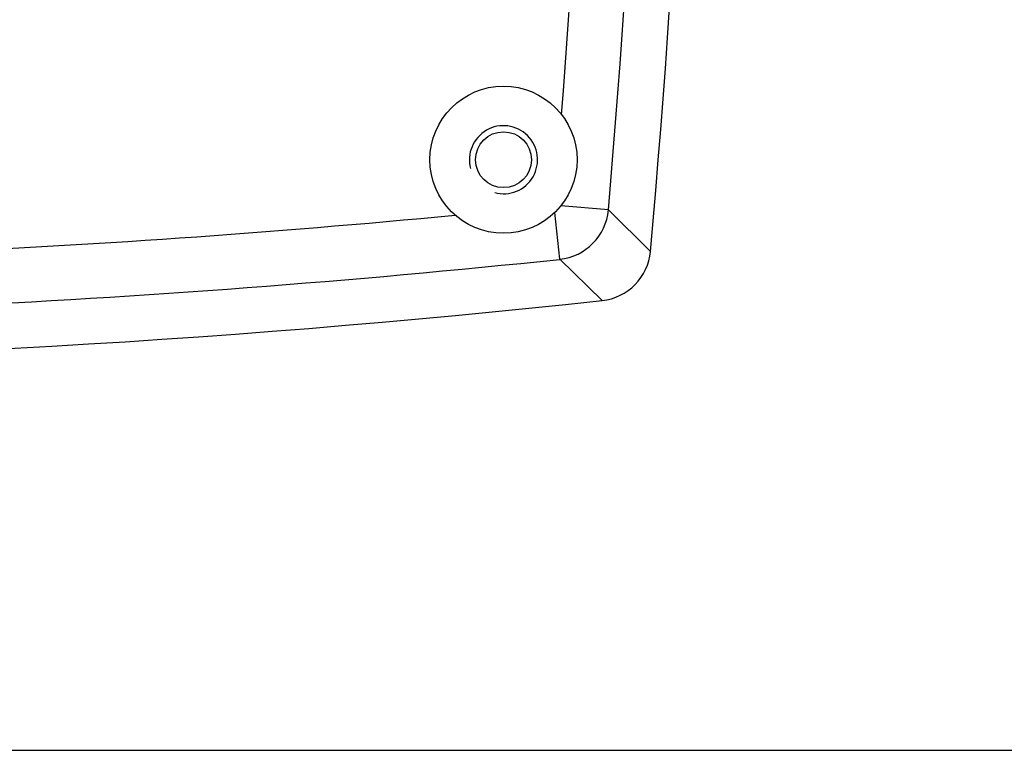
# Model space of a CAD drawing. Units: millimetres. Extents: x 0 to 594, y 0 to 420.
# Drawn here: x 174 to 210, y 0 to 27 of the extents above; entities that cross this region are included whole.
import ezdxf

# ---------------------------------------------------------------- set-up
doc = ezdxf.new("R2010")
doc.units = ezdxf.units.MM
doc.header["$LTSCALE"] = 32.67
doc.layers.get('0').update_dxf_attribs({"linetype": 'CONTINUOUS'})
doc.layers.add('A_STD', color=7, linetype='CONTINUOUS')

msp = doc.modelspace()

# ---------------------------------------------------------------- linework, layer by layer
at = {"color": 7, "linetype": 'Continuous'}
for p, q in [((195.32, 19.837), (196.861, 18.315)), ((193.538, 18.022), (195.088, 16.509)), ((0, 0), (594, 0))]:
    msp.add_line(p, q, dxfattribs=at)
for centre, radius, start, end in [((-201.528, 54.178), 398.331, 355.05415, 4.94585), ((193.324, 20.015), 2.004, 276.138, 354.906), ((151.972, 414.178), 398.331, 272.67557, 275.98975)]:
    msp.add_arc(centre, radius, start, end, dxfattribs=at)
at = {"color": 2, "linetype": 'Continuous'}
msp.add_arc((191.472, 21.678), 1.25, 255, 195, dxfattribs=at)
at = {"layer": 'A_STD', "color": 7, "linetype": 'Continuous'}
for p, q in [((195.32, 19.837), (193.577, 19.987)), ((193.538, 18.022), (193.358, 19.746))]:
    msp.add_line(p, q, dxfattribs=at)
for radius in [2.7, 1.025]:
    msp.add_circle((191.472, 21.678), radius, dxfattribs=at)
for centre, radius, start, end in [((-201.528, 54.178), 400, 354.85609, 5.14391), ((-201.528, 54.178), 396.333, 355.53674, 359.57338), ((151.972, 414.178), 396.333, 272.5307, 275.46186), ((194.873, 18.494), 1.997, 276.171, 354.8729), ((151.972, 414.178), 400, 263.81219, 276.18781)]:
    msp.add_arc(centre, radius, start, end, dxfattribs=at)

doc.saveas('drawing.dxf')
